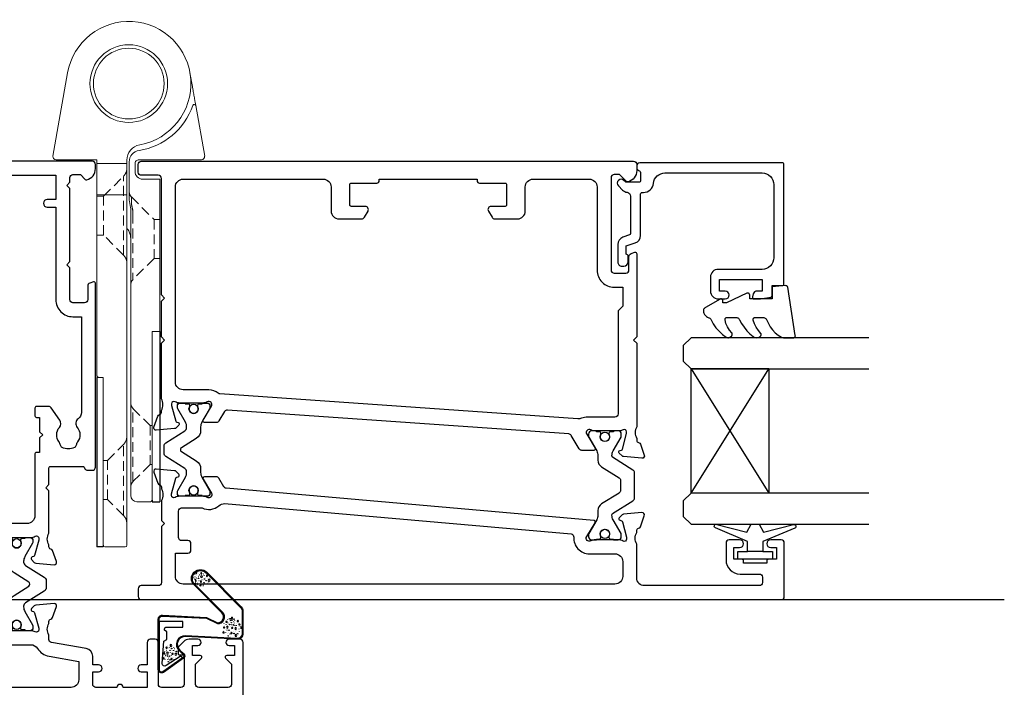
# Model space of a CAD drawing. Units: inches. Extents: x 0 to 5796, y -129 to 5363.
# Drawn here: x 2602 to 2729, y 5007 to 5093 of the extents above; entities that cross this region are included whole.
import ezdxf

# ---------------------------------------------------------------- set-up
doc = ezdxf.new("R2010")
doc.units = ezdxf.units.IN
doc.header["$MEASUREMENT"] = 0
doc.linetypes.add('HIDDEN', pattern=[1.905, 1.27, -0.635])
doc.layers.add('OMEGA WINDOWS AND DOORS', color=7, linetype='Continuous')

# ---------------------------------------------------------------- blocks, each defined once
blk = doc.blocks.new('50345')
for points in [[(0.4, 0, -0.414214), (0, 0.4), (0, 63.8, -0.414214), (0.4, 64.2), (1.19, 64.2, -0.341047), (2.64, 63.08, -0.26642), (2.59, 62.89), (1.7, 62), (1.7, 61.3, 0.414214), (2.1, 60.9), (14, 60.9, 0.414214), (14.4, 61.3), (14.4, 62.8, 0.414214), (14, 63.2), (12.25, 63.2, -0.32134), (11.87, 63.47), (11.71, 63.94, -0.513616), (11.9, 64.2), (22.6, 64.2), (23, 63.8), (23.4, 64.2), (34.15, 64.2, 0.267257), (35.65, 64.2), (35.9, 64.2, 0.359508), (36.19, 64.44, -0.263725), (36.39, 64.67), (37.8, 65.18, -0.548619), (38.2, 64.87), (37.99, 62.51, -0.176327), (37.91, 62.32), (37.54, 61.96, -0.57735), (37.21, 62.05), (37.16, 62.22, 0.267949), (37.02, 62.36), (35.03, 62.89, 0.065543), (34.95, 62.9), (34.8, 62.9, 0.576928), (34.54, 62.45, -0.13133), (34.7, 61.85), (34.7, 58.87, -0.127017), (34.55, 58.29, 0.767016), (35.11, 57.76), (36.9, 58.83, -0.583183), (37.2, 58.66), (37.2, 57.14, -0.263278), (37.01, 56.8), (35.27, 55.76, 0.244698), (35.08, 55.44), (32, 11.5, 0.282029), (32.2, 11.13), (33.41, 10.4, -0.263278), (33.6, 10.06), (33.6, 8.54, -0.583183), (33.3, 8.37), (31.51, 9.44, 0.767016), (30.95, 8.91, -0.127017), (31.1, 8.32), (31.1, 5.35, -0.13133), (30.94, 4.75, 0.576928), (31.2, 4.3), (31.35, 4.3, 0.065543), (31.43, 4.31), (33.42, 4.84, 0.267949), (33.56, 4.98), (33.61, 5.15, -0.57735), (33.94, 5.24), (34.31, 4.88, -0.176327), (34.39, 4.69), (34.6, 2.33, -0.548619), (34.2, 2.02), (32.79, 2.53, -0.263725), (32.59, 2.76, 0.359508), (32.3, 3), (32.05, 3, 0.266903), (30.55, 3), (23.4, 3), (23, 3.4), (22.6, 3), (18, 3), (17.6, 3.4), (17.2, 3), (2.2, 3, 0.414214), (1.8, 2.6), (1.8, 0.4, -0.414214), (1.4, 0)], [(32.9, 57.9, 0.104419), (33.07, 57.09, -0.122096), (33.15, 56.62), (29.93, 10.54, -0.157459), (29.84, 10.32, 0.175396), (29.4, 9.1), (29.4, 5.8, -0.414214), (28.4, 4.8), (3.3, 4.8, -0.414214), (2.3, 5.8), (2.3, 23.85, -0.414214), (3.3, 24.85), (6.4, 24.85, 0.414214), (7.4, 25.85), (7.4, 28.79, 0.267949), (7.2, 29.13), (6.4, 29.6, 0.57735), (5.8, 29.25), (5.8, 27.45, -0.414214), (5.6, 27.25), (3, 27.25, -0.414214), (2.8, 27.45), (2.8, 30.75, 0.414214), (2.5, 31.05), (2.3, 31.05), (2.3, 43.65), (2.5, 43.65, 0.414214), (2.8, 43.95), (2.8, 47.25, -0.414214), (3, 47.45), (5.6, 47.45, -0.414214), (5.8, 47.25), (5.8, 45.45, 0.57735), (6.4, 45.1), (7.2, 45.57, 0.267949), (7.4, 45.91), (7.4, 48.85, 0.414214), (6.4, 49.85), (3.3, 49.85, -0.414214), (2.3, 50.85), (2.3, 58.1, -0.414214), (3.3, 59.1), (14, 59.1, 0.414214), (16.2, 61.3), (16.2, 62.4), (18.65, 62.4), (19.25, 61.8), (32.5, 61.8, -0.414213), (32.9, 61.4)]]:
    blk.add_lwpolyline(points, format="xyb", close=True)
blk = doc.blocks.new('50346')
blk.add_lwpolyline([(1.27, 11.05), (0.19, 10.4, 0.263278), (0, 10.06), (0, 8.54, 0.583183), (0.3, 8.37), (2.09, 9.44, -0.767016), (2.65, 8.91, 0.127017), (2.5, 8.33), (2.5, 5.35, 0.13133), (2.66, 4.75, -0.576928), (2.4, 4.3), (2.25, 4.3, -0.065543), (2.17, 4.31), (0.18, 4.84, -0.267949), (0.04, 4.98), (-0.01, 5.15, 0.57735), (-0.34, 5.24), (-0.71, 4.88, 0.176327), (-0.79, 4.69), (-1, 2.33, 0.548619), (-0.6, 2.02), (0.81, 2.53, 0.263725), (1.01, 2.76, -0.359508), (1.3, 3), (1.55, 3, -0.267261), (3.05, 3), (5.6, 3), (6, 3.4), (6.4, 3), (13.6, 3, -0.414214), (14, 2.6), (14, 0.4, 0.414214), (14.4, 0), (15.4, 0, 0.414214), (15.8, 0.4), (15.8, 82.8, 0.414214), (15.4, 83.2), (8.5, 83.2, 0.414214), (8.1, 82.8), (8.1, 81.45, 1), (9.1, 81.45), (9.1, 82.2), (10.6, 82.2), (10.6, 81.15, 0.414214), (10.8, 80.95), (11.1, 80.95), (11.1, 77.95), (10.8, 77.95, 0.414214), (10.6, 77.75), (10.6, 76.7), (9.1, 76.7), (9.1, 77.45, 1), (8.1, 77.45), (8.1, 76.1, 0.414214), (8.5, 75.7), (10.7, 75.7, 0.414214), (12.5, 77.5), (12.5, 80, -0.414214), (12.9, 80.4), (13.6, 80.4, -0.414214), (14, 80), (14, 65.2, -0.414214), (13, 64.2), (8.65, 64.2, -0.267261), (7.15, 64.2), (6.9, 64.2, -0.359508), (6.61, 64.44, 0.263725), (6.41, 64.67), (5, 65.18, 0.548619), (4.6, 64.87), (4.81, 62.51, 0.176327), (4.89, 62.32), (5.26, 61.96, 0.57735), (5.59, 62.05), (5.64, 62.22, -0.267949), (5.78, 62.36), (7.77, 62.89, -0.065543), (7.85, 62.9), (8, 62.9, -0.576928), (8.26, 62.45, 0.13133), (8.1, 61.85), (8.1, 58.87, 0.127017), (8.25, 58.29, -0.767016), (7.69, 57.76), (5.9, 58.83, 0.554309), (5.6, 58.68), (1.46, 11.35, -0.240079)], format="xyb", close=True)
blk.add_lwpolyline([(7.77, 56.1, 0.432691), (9.9, 58.1), (9.9, 61.4, -0.414214), (10.9, 62.4), (12.8, 62.4, -0.414214), (13.8, 61.4), (13.8, 5.8, -0.414214), (12.8, 4.8), (9.8, 4.8), (9.8, 6.4, 0.414214), (9.4, 6.8), (8.6, 6.8, 0.414214), (8.2, 6.4), (8.2, 5.6, -0.414214), (7.8, 5.2), (4.4, 5.2, -0.414214), (4, 5.6), (4, 8.25, 0.309619), (3.71, 10.38, -0.209315), (3.45, 11.14), (7.35, 55.74, -0.407028), (7.77, 56.1)], format="xyb")
blk = doc.blocks.new('217100')
blk.add_lwpolyline([(2.46, -11.43, -0.131653), (2.3, -10.83), (2.3, -10.79, -0.258618), (2.39, -10.62), (5.01, -8.98, 0.258618), (5.2, -8.64), (5.2, -5.36, 0.258618), (5.01, -5.02), (2.39, -3.38, -0.258618), (2.3, -3.21), (2.3, -3.17, -0.131653), (2.46, -2.57), (3.47, -0.81, 0.131653), (3.5, -0.71), (3.5, -0.4, 0.414214), (3.1, 0), (2.5, 0), (2.5, -0.1), (2.12, -0.1, 0.414214), (1.92, -0.3), (1.92, -0.41, 0.109552), (1.94, -0.5, -1.569923), (0.86, -0.5, 0.109553), (0.87, -0.41), (0.87, -0.3, 0.414214), (0.67, -0.1), (0.3, -0.1), (0.3, 0), (-0.3, 0, 0.414214), (-0.7, -0.4), (-0.7, -0.71, 0.131653), (-0.67, -0.81), (0.34, -2.57, -0.131653), (0.5, -3.17), (0.5, -3.77, 0.258618), (0.97, -4.61), (3.21, -6.01, -0.258618), (3.4, -6.35), (3.4, -7.65, -0.258618), (3.21, -7.99), (0.97, -9.39, 0.258618), (0.5, -10.23), (0.5, -10.83, -0.131652), (0.34, -11.43), (-0.67, -13.19, 0.131652), (-0.7, -13.29), (-0.7, -13.6, 0.414214), (-0.3, -14), (0.3, -14), (0.3, -13.9), (0.67, -13.9, 0.414214), (0.87, -13.7), (0.87, -13.59, 0.109553), (0.86, -13.5, -1.569923), (1.94, -13.5, 0.109552), (1.92, -13.59), (1.92, -13.7, 0.414214), (2.12, -13.9), (2.5, -13.9), (2.5, -14), (3.1, -14, 0.414214), (3.5, -13.6), (3.5, -13.29, 0.131653), (3.47, -13.19), (2.46, -11.43)], format="xyb")
for centre in [(1.4, -0.75), (1.4, -13.25)]:
    blk.add_circle(centre, 0.6)
blk = doc.blocks.new('12mm polyamide')
blk.add_lwpolyline([(3.56, 6.89, -0.258618), (3.8, 6.47), (3.8, 5.53, -0.258618), (3.56, 5.11), (1.14, 3.59, 0.258618), (0.9, 3.16), (0.9, 3.06, 0.131652), (1.06, 2.46), (1.06, 2.46), (2.05, 0.74, -0.120512), (2.1, 0.55), (2.1, 0.4, -0.414214), (1.7, 0), (1.1, 0), (1.1, 0.1), (0.73, 0.1, -0.414214), (0.53, 0.3), (0.53, 0.41, -0.109552), (0.54, 0.5, 1.569922), (-0.54, 0.5, -0.109552), (-0.52, 0.41), (-0.52, 0.3, -0.414214), (-0.72, 0.1), (-1.1, 0.1), (-1.1, 0), (-1.7, 0, -0.414214), (-2.1, 0.4), (-2.1, 0.55, -0.131652), (-2.05, 0.75), (-1.06, 2.46, 0.131652), (-0.9, 3.06), (-0.9, 3.54, -0.258618), (-0.34, 4.55), (1.57, 5.75, 0.554309), (1.57, 6.25), (-0.34, 7.45, -0.258618), (-0.9, 8.46), (-0.9, 8.94, 0.131652), (-1.06, 9.54), (-1.06, 9.54), (-2.05, 11.26, -0.120512), (-2.1, 11.45), (-2.1, 11.6, -0.414214), (-1.7, 12), (-1.1, 12), (-1.1, 11.9), (-0.72, 11.9, -0.414214), (-0.52, 11.7), (-0.52, 11.59, -0.109552), (-0.54, 11.5, 1.569922), (0.54, 11.5, -0.109552), (0.53, 11.59), (0.53, 11.7, -0.414214), (0.73, 11.9), (1.1, 11.9), (1.1, 12), (1.7, 12, -0.414214), (2.1, 11.6), (2.1, 11.45, -0.131652), (2.05, 11.25), (1.06, 9.54, 0.131652), (0.9, 8.94), (0.9, 8.84, 0.258618), (1.14, 8.41)], format="xyb", close=True)
for centre in [(0, 11.25), (0, 0.75)]:
    blk.add_circle(centre, 0.6)
blk = doc.blocks.new('J409014')
for name, p in [('50346', (40.6, 0)), ('50345', (0, 0))]:
    blk.add_blockref(name, p)
at = {"rotation": 90}
blk.add_blockref('217100', (34.7, 58.71), dxfattribs=at)
at = {"extrusion": (0, 0, -1), "xscale": -1, "zscale": -1, "rotation": 90}
blk.add_blockref('12mm polyamide', (-31.1, 7.15), dxfattribs=at)
blk = doc.blocks.new('50340')
for points in [[(28.9, 1.8, -1), (28.9, 0), (22.8, 0, -0.414214), (21.8, 1), (21.8, 6.6), (16.1, 6.6), (15.7, 7), (15.3, 6.6), (10.7, 6.6, 0.414214), (9.7, 5.6), (9.7, 1.6, -0.414214), (8.1, 0), (7, 0, 0.359508), (6.71, -0.24, -0.263725), (6.51, -0.47), (5.1, -0.98, -0.548619), (4.7, -0.67), (4.91, 1.69, -0.176327), (4.99, 1.88), (5.36, 2.24, -0.57735), (5.69, 2.15), (5.74, 1.98, 0.267949), (5.88, 1.84), (7.87, 1.31, 0.065543), (7.95, 1.3), (8.1, 1.3, 0.576928), (8.36, 1.75, -0.13133), (8.2, 2.35), (8.2, 5.33, -0.127017), (8.35, 5.91, 0.767016), (7.79, 6.44), (6, 5.37, -0.409111), (5.73, 5.43), (4.25, 7.79, -0.589045), (4.42, 8.1), (7.2, 8.1, 0.520567), (7.57, 8.64), (3.6, 19.55), (0.19, 21.6, -0.263278), (0, 21.94), (0, 23.46, -0.583183), (0.3, 23.63), (2.09, 22.56, 0.767016), (2.65, 23.09, -0.127017), (2.5, 23.67), (2.5, 26.65, -0.13133), (2.66, 27.25, 0.576928), (2.4, 27.7), (2.25, 27.7, 0.065543), (2.17, 27.69), (0.18, 27.16, 0.267949), (0.04, 27.02), (-0.01, 26.85, -0.57735), (-0.34, 26.76), (-0.71, 27.12, -0.176327), (-0.79, 27.31), (-1, 29.67, -0.548619), (-0.6, 29.98), (0.81, 29.47, -0.263725), (1.01, 29.24, 0.359508), (1.3, 29), (1.55, 29, 0.267261), (3.05, 29), (8.5, 29), (8.9, 28.6), (9.3, 29), (11.45, 29, 0.414214), (11.65, 29.2), (11.65, 33.36, 0.267949), (11.55, 33.54), (11.35, 33.65, -0.267949), (11.15, 34), (11.15, 34.6, -0.414214), (11.55, 35), (35.2, 35, -0.513615), (35.39, 34.74), (35.23, 34.27, -0.32134), (34.85, 34), (33.1, 34, 0.414214), (32.7, 33.6), (32.7, 32.1, 0.414214), (33.1, 31.7), (37.2, 31.7), (37.6, 31.3), (38, 31.7), (47.4, 31.7), (47.8, 31.3), (48.2, 31.7), (48.8, 31.7, 0.414214), (49.2, 32.1), (49.2, 33.05), (48.56, 33.69, -0.26642), (48.51, 33.88, -0.341047), (49.96, 35), (50.5, 35, -0.414213), (50.9, 34.6), (50.9, 22.4, 0.414214), (51.3, 22), (53.4, 22, -0.414214), (53.6, 21.8), (53.6, 20.9, -0.414214), (53.4, 20.7), (49.6, 20.7), (49.6, 16.9, -0.193302), (49.1, 15.66), (49.1, 12.4, -0.260405), (48.05, 10.53, 0.335727), (47.88, 10.08, -0.135201), (47.89, 8.81, 0.407192), (48.16, 8.32, -0.333011), (49.6, 6.4), (49.6, 1.5), (64.85, 1.5, -1), (64.85, 0), (62.9, 0), (62.5, 0.4), (59, 0.4), (58.6, 0), (56.2, 0), (55.8, 0.4), (55.4, 0), (48.8, 0, -0.414214), (47.8, 1), (47.8, 6.4, 0.414214), (47.6, 6.6), (43.1, 6.6), (42.7, 7), (42.3, 6.6), (23.6, 6.6), (23.6, 1.8)], [(41.41, 9.87, -1), (42.9, 9.98, 0.437948), (44.64, 8.62, -0.16291), (44.89, 8.58, 0.258199), (45.27, 8.58, 0.131884), (45.92, 9.23, 0.258199), (45.92, 9.61, -0.16291), (45.88, 9.86, 0.437948), (44.52, 11.6, -1), (44.63, 13.09, -0.189227), (46.61, 12.13, 0.682999), (47.3, 12.4), (47.3, 15.4, 0.414214), (47.1, 15.6), (46, 15.6, -0.414214), (45, 16.6), (45, 18, -1), (46, 18), (46, 16.9), (47.8, 16.9), (47.8, 22.2, -1), (47.8, 23), (49.1, 23), (49.1, 29.9), (46, 29.9), (46, 28.8, -1), (45, 28.8), (45, 29.9), (33.1, 29.9, -0.414214), (30.9, 32.1), (30.9, 33.2), (18.59, 33.2, 0.24351), (17.77, 32.78, -0.441427), (16.67, 32.64, 0.353006), (14.79, 32.69, -0.11732), (14.37, 32.51, 0.237915), (14.08, 32.29, 0.230776), (14.08, 30.71, 0.237915), (14.37, 30.49, -0.11732), (14.79, 30.31, 0.353006), (16.67, 30.36, -0.342029), (17.59, 30.4), (19.18, 29.29, -0.244698), (19.35, 28.97), (19.35, 27.4, -0.414214), (19.15, 27.2), (18.15, 27.2, -0.414214), (17.95, 27.4), (17.95, 27.8), (16.1, 27.8), (15.7, 28.2), (15.3, 27.8), (13.45, 27.8), (13.45, 27.4, -0.414214), (13.25, 27.2), (5.3, 27.2, 0.414214), (4.3, 26.2), (4.3, 22.9), (9.48, 8.66, 0.315299), (9.86, 8.4), (31.7, 8.4), (32.1, 8), (32.5, 8.4), (40.46, 8.4, 0.466726), (41.45, 9.57, -0.024472)]]:
    blk.add_lwpolyline(points, format="xyb", close=True)
blk = doc.blocks.new('50341')
for points in [[(7.6, 74, -0.414214), (8, 73.6), (8, 72.2, -1), (7.2, 72.2), (7.2, 72.9), (5.9, 72.9), (5.9, 71.9, -0.668179), (5.56, 71.76), (4.82, 72.5), (2.2, 72.5, 0.414214), (1.8, 72.1), (1.8, 68.3, 0.414214), (2.2, 67.9), (4.82, 67.9), (5.56, 68.64, -0.668179), (5.9, 68.5), (5.9, 67.5), (7.2, 67.5), (7.2, 68.2, -1), (8, 68.2), (8, 67.06, -0.198912), (7.71, 66.36), (7.15, 65.8, -0.198912), (6.79, 65.65), (6.2, 65.65, -0.414214), (6, 65.85), (6, 66.4), (2.2, 66.4, 0.414214), (1.8, 66), (1.8, 63.5, 0.414214), (2.2, 63.1), (7.6, 63.1, -0.414214), (8, 62.7), (8, 62.05, -0.414214), (7.6, 61.65), (4.7, 61.65), (4.7, 60.9, -1), (3.8, 60.9), (3.8, 61.65), (1.8, 61.65), (1.8, 58.55, -1), (1.8, 57.75), (1.8, 55.05, 0.414214), (2.2, 54.65), (3.8, 54.65), (3.8, 55.4, -1), (4.7, 55.4), (4.7, 54.65), (5.81, 54.65, -0.36397), (6.8, 53.82), (7.59, 49.33, 0.36397), (7.99, 49), (8.55, 49, 0.267261), (10.05, 49), (10.3, 49, 0.359508), (10.59, 49.24, -0.263725), (10.79, 49.47), (12.2, 49.98, -0.548619), (12.6, 49.67), (12.39, 47.31, -0.176327), (12.31, 47.12), (11.94, 46.76, -0.57735), (11.61, 46.85), (11.56, 47.01, 0.267949), (11.42, 47.16), (9.43, 47.69, 0.065543), (9.35, 47.7), (9.2, 47.7, 0.576928), (8.94, 47.25, -0.13133), (9.1, 46.65), (9.1, 43.67, -0.127017), (8.95, 43.09, 0.767016), (9.51, 42.56), (11.3, 43.63, -0.583183), (11.6, 43.46), (11.6, 41.94, -0.263278), (11.41, 41.6), (10.16, 40.85, 0.383864), (10, 40.34), (12.9, 34.11, 0.291473), (13.27, 33.88), (13.49, 33.88, -0.36397), (15.66, 32.06), (16.33, 28.26, 0.398365), (16.55, 28.1, -0.630236), (16.75, 27.79), (15.27, 25.43, -0.409111), (15, 25.37), (13.21, 26.44, 0.767016), (12.65, 25.91, -0.127017), (12.8, 25.33), (12.8, 22.35, -0.13133), (12.64, 21.75, 0.576928), (12.9, 21.3), (13.05, 21.3, 0.065543), (13.13, 21.31), (15.12, 21.84, 0.267949), (15.26, 21.98), (15.31, 22.15, -0.57735), (15.64, 22.24), (16.01, 21.88, -0.176327), (16.09, 21.69), (16.3, 19.33, -0.548619), (15.9, 19.02), (14.49, 19.53, -0.263725), (14.29, 19.76, 0.359508), (14, 20), (13.75, 20, 0.267263), (12.25, 20), (9.4, 20, 0.414214), (9, 19.6), (9, 4.89, -0.339454), (8.7, 4.5), (7.32, 4.13), (7.32, 2.48), (8.85, 2.07, -0.339454), (9, 1.87), (9, 0.4, -0.414234), (8.6, 0), (1.3, 0, -0.414193), (0, 1.3), (0, 73.6, -0.414214), (0.4, 74)], [(2.86, 4.97, 0.178707), (2.5, 4), (2.5, 2.5), (2.95, 2.5), (3.14, 2.77, 0.315299), (4.86, 2.77), (5.05, 2.5), (5.5, 2.5), (5.5, 4, 0.178707), (5.14, 4.97, -1.095036), (6.36, 5.84, 0.338775), (6.81, 5.65), (7.2, 5.76), (7.2, 19.6, -0.414214), (9.4, 21.8), (10, 21.8, 0.414214), (11, 22.8), (11, 26.3, -0.414214), (13, 28.3), (14.26, 28.3, 0.466308), (14.46, 28.53), (13.89, 31.75, 0.36397), (13.49, 32.08), (13.27, 32.08, -0.291473), (11.27, 33.35), (7.49, 41.47, -0.109518), (7.3, 42.31), (7.3, 46.68, 0.259648), (6.83, 47.53, -0.213566), (5.82, 49.02), (5.14, 52.85), (2.8, 52.85, 0.414214), (1.8, 51.85), (1.8, 6.61, 0.437285), (2.23, 6.21, -0.66821)]]:
    blk.add_lwpolyline(points, format="xyb", close=True)
blk = doc.blocks.new('J409002')
for name, p in [('50341', (0, 0)), ('50340', (18.6, 20))]:
    blk.add_blockref(name, p)
at = {"extrusion": (0, 0, -1), "zscale": -1, "rotation": 90}
blk.add_blockref('12mm polyamide', (-9.1, 44.85), dxfattribs=at)
at = {"rotation": 90}
blk.add_blockref('217100', (12.8, 22.69), dxfattribs=at)
blk = doc.blocks.new('BUBBS')
for p, q in [((-10.1, 0.1), (-10, 0)), ((-3.6, 6.7), (-3.5, 6.7)), ((-3.6, 4.6), (-3.5, 4.6)), ((-1.9, 1.4), (-1.7, 1.4)), ((2, 0.1), (2.1, 0.1)), ((3.5, 5.5), (3.6, 5.4)), ((4.5, 2), (4.6, 1.9)), ((6.9, 5.6), (7.1, 5.5)), ((8.5, 4.6), (8.7, 4.6)), ((-7, -6.8), (-6.9, -6.8)), ((-5.1, -5.6), (-5, -5.6)), ((-4.9, -2.1), (-4.7, -2.2)), ((-2.6, -8), (-2.5, -8)), ((3.7, -7.2), (3.9, -7.2)), ((6.5, -7.7), (6.7, -7.7)), ((6.9, -2.7), (7, -2.7)), ((8.5, -1.2), (8.6, -1.3)), ((11.6, -3.1), (11.7, -3.1)), ((12.9, -0.9), (13.1, -0.9))]:
    blk.add_line(p, q)
for points in [[(-6.5, 5.1, 0.036112), (-6.6, 5, 0.048337), (-6.8, 5, 0.09161), (-6.8, 5, 0.220417), (-6.9, 4.9, 0.220417), (-6.8, 4.9, 0.09161), (-6.8, 4.8, 0.048337), (-6.6, 4.8, 0.036112), (-6.5, 4.8, 0.036112), (-6.3, 4.8, 0.048337), (-6.2, 4.8, 0.09161), (-6.1, 4.9, 0.220417), (-6.1, 4.9, 0.220417), (-6.1, 5, 0.09161), (-6.2, 5, 0.048337), (-6.3, 5, 0.036112)], [(3.8, 7.9, 0.036112), (3.6, 7.9, 0.048337), (3.5, 7.8, 0.09161), (3.4, 7.8, 0.220417), (3.3, 7.7, 0.220417), (3.4, 7.7, 0.09161), (3.5, 7.6, 0.048337), (3.6, 7.6, 0.036112), (3.8, 7.6, 0.036112), (3.9, 7.6, 0.048337), (4, 7.6, 0.09161), (4.1, 7.7, 0.220417), (4.2, 7.7, 0.220417), (4.1, 7.8, 0.09161), (4, 7.8, 0.048337), (3.9, 7.9, 0.036112)], [(4.7, 4.2, 0.036112), (4.5, 4.2, 0.048337), (4.4, 4.2, 0.09161), (4.3, 4.1, 0.220417), (4.3, 4.1, 0.220417), (4.3, 4.1, 0.09161), (4.4, 4, 0.048337), (4.5, 4, 0.036112), (4.7, 4, 0.036112), (4.9, 4, 0.048337), (5, 4, 0.09161), (5.1, 4.1, 0.220417), (5.1, 4.1, 0.220417), (5.1, 4.1, 0.09161), (5, 4.2, 0.048337), (4.9, 4.2, 0.036112)], [(7.4, 1.7, 0.036112), (7.3, 1.7, 0.048337), (7.1, 1.7, 0.09161), (7, 1.6, 0.220417), (7, 1.6, 0.220417), (7, 1.5, 0.09161), (7.1, 1.5, 0.048337), (7.3, 1.4, 0.036112), (7.4, 1.4, 0.036112), (7.6, 1.4, 0.048337), (7.7, 1.5, 0.09161), (7.8, 1.5, 0.220417), (7.8, 1.6, 0.220417), (7.8, 1.6, 0.09161), (7.7, 1.7, 0.048337), (7.6, 1.7, 0.036112)], [(-9.5, -2.3, 0.036112), (-9.7, -2.3, 0.048337), (-9.8, -2.3, 0.09161), (-9.9, -2.4, 0.220417), (-10, -2.4, 0.220417), (-9.9, -2.5, 0.09161), (-9.8, -2.5, 0.048337), (-9.7, -2.6, 0.036112), (-9.5, -2.6, 0.036112), (-9.4, -2.6, 0.048337), (-9.3, -2.5, 0.09161), (-9.2, -2.5, 0.220417), (-9.1, -2.4, 0.220417), (-9.2, -2.4, 0.09161), (-9.3, -2.3, 0.048337), (-9.4, -2.3, 0.036112)], [(-7.2, -0.2, 0.036112), (-7.3, -0.2, 0.048337), (-7.5, -0.2, 0.09161), (-7.6, -0.3, 0.220417), (-7.6, -0.3, 0.220417), (-7.6, -0.4, 0.09161), (-7.5, -0.4, 0.048337), (-7.3, -0.5, 0.036112), (-7.2, -0.5, 0.036112), (-7, -0.5, 0.048337), (-6.9, -0.4, 0.09161), (-6.8, -0.4, 0.220417), (-6.8, -0.3, 0.220417), (-6.8, -0.3, 0.09161), (-6.9, -0.2, 0.048337), (-7, -0.2, 0.036112)], [(-2.4, -1.2, 0.036112), (-2.5, -1.2, 0.048337), (-2.7, -1.3, 0.09161), (-2.8, -1.3, 0.220417), (-2.8, -1.4, 0.220417), (-2.8, -1.4, 0.09161), (-2.7, -1.5, 0.048337), (-2.5, -1.5, 0.036112), (-2.4, -1.5, 0.036112), (-2.2, -1.5, 0.048337), (-2.1, -1.5, 0.09161), (-2, -1.4, 0.220417), (-2, -1.4, 0.220417), (-2, -1.3, 0.09161), (-2.1, -1.3, 0.048337), (-2.2, -1.2, 0.036112)], [(5.1, -0.4, 0.036112), (4.9, -0.4, 0.048337), (4.8, -0.5, 0.09161), (4.7, -0.5, 0.220417), (4.7, -0.6, 0.220417), (4.7, -0.6, 0.09161), (4.8, -0.7, 0.048337), (4.9, -0.7, 0.036112), (5.1, -0.7, 0.036112), (5.2, -0.7, 0.048337), (5.4, -0.7, 0.09161), (5.5, -0.6, 0.220417), (5.5, -0.6, 0.220417), (5.5, -0.5, 0.09161), (5.4, -0.5, 0.048337), (5.2, -0.4, 0.036112)]]:
    blk.add_lwpolyline(points, format="xyb", close=True)
for points in [[(-6.5, 1.9), (-6.5, 2), (-6.4, 2.3), (-6.3, 2.4), (-6.2, 2.5), (-6, 2.5), (-5.9, 2.4), (-5.7, 2.3), (-5.6, 2.2), (-5.5, 2), (-5.5, 1.9), (-5.4, 1.7), (-5.4, 1.6), (-5.4, 1.5), (-5.6, 1.3), (-5.7, 1.2), (-5.7, 1), (-5.7, 0.9), (-5.9, 0.8), (-6, 0.7), (-6.1, 0.7), (-6.3, 0.8), (-6.4, 0.9), (-6.5, 1.1), (-6.6, 1.2), (-6.5, 1.3), (-6.5, 1.5), (-6.5, 1.6), (-6.5, 1.8)], [(0.2, 3), (0.2, 3.2), (0.2, 3.4), (0.3, 3.5), (0.5, 3.6), (0.6, 3.6), (0.8, 3.6), (0.9, 3.5), (1.1, 3.3), (1.2, 3.2), (1.2, 3), (1.2, 2.9), (1.3, 2.7), (1.2, 2.6), (1.1, 2.5), (1, 2.3), (1, 2.2), (0.9, 2), (0.8, 1.9), (0.6, 1.9), (0.5, 1.9), (0.4, 1.9), (0.2, 2.1), (0.1, 2.2), (0.1, 2.3), (0.1, 2.5), (0.2, 2.6), (0.2, 2.7), (0.2, 2.9)], [(-5.7, -8.3), (-5.7, -8.2), (-5.6, -8), (-5.5, -7.8), (-5.3, -7.8), (-5.2, -7.8), (-5.1, -7.8), (-4.9, -7.9), (-4.8, -8), (-4.7, -8.2), (-4.6, -8.3), (-4.6, -8.5), (-4.6, -8.6), (-4.6, -8.8), (-4.7, -8.9), (-4.8, -9.1), (-4.9, -9.2), (-4.9, -9.3), (-5.1, -9.5), (-5.2, -9.5), (-5.3, -9.5), (-5.5, -9.4), (-5.6, -9.3), (-5.7, -9.2), (-5.7, -9), (-5.7, -8.9), (-5.7, -8.8), (-5.6, -8.6), (-5.6, -8.5)], [(0.7, -7.6), (0.7, -7.4), (0.7, -7.2), (0.8, -7.1), (1, -7), (1.1, -7), (1.3, -7), (1.4, -7.1), (1.5, -7.2), (1.6, -7.4), (1.7, -7.5), (1.7, -7.7), (1.8, -7.8), (1.7, -8), (1.6, -8.1), (1.5, -8.3), (1.5, -8.4), (1.4, -8.5), (1.3, -8.7), (1.1, -8.7), (1, -8.7), (0.9, -8.7), (0.7, -8.5), (0.6, -8.4), (0.6, -8.2), (0.6, -8.1), (0.7, -8), (0.7, -7.8), (0.7, -7.7)], [(8, -4.5), (8, -4.3), (8, -4.1), (8.2, -4), (8.3, -3.9), (8.5, -3.9), (8.6, -3.9), (8.8, -4), (8.9, -4.2), (9, -4.3), (9, -4.5), (9.1, -4.6), (9.1, -4.8), (9.1, -4.9), (8.9, -5), (8.8, -5.2), (8.8, -5.3), (8.8, -5.4), (8.6, -5.6), (8.5, -5.6), (8.3, -5.6), (8.2, -5.6), (8.1, -5.4), (8, -5.3), (7.9, -5.2), (8, -5), (8, -4.9), (8, -4.7), (8, -4.6)]]:
    blk.add_lwpolyline(points, close=True)
for centre, radius in [((-4.5, 0.6), 0.0958), ((0, 7.1), 1.17), ((11.3, 0.8), 1.17), ((10.5, 3.2), 0.0958), ((-6.9, -3.3), 0.0958), ((-2.2, -3.9), 0.0958), ((-1.4, -6), 0.0958), ((1.5, -3.6), 1.17), ((4.9, -5.2), 0.0958)]:
    blk.add_circle(centre, radius)
blk = doc.blocks.new('BUBS')
for p, q in [((-9.6, 2.6), (-9.4, 2.6)), ((-7.9, 5), (-7.7, 5)), ((-5.5, 8.9), (-5.3, 8.9)), ((-4.9, 3.7), (-4.8, 3.7)), ((-4.9, 1.6), (-4.8, 1.6)), ((-4.2, 5.7), (-4.1, 5.7)), ((-2.1, 8.5), (-2, 8.5)), ((2.2, 2.4), (2.3, 2.4)), ((5.3, 4.9), (5.4, 4.8)), ((5.6, 2.5), (5.8, 2.5)), ((7.2, 1.6), (7.4, 1.5)), ((8.6, 2.9), (8.8, 2.9)), ((-11.4, -2.9), (-11.3, -3)), ((-8.3, -9.8), (-8.2, -9.8)), ((-6.4, -8.6), (-6.3, -8.6)), ((-6.2, -5.1), (-6.1, -5.2)), ((-3.9, -11), (-3.8, -11)), ((-3.2, -1.6), (-3, -1.6)), ((0.7, -2.9), (0.8, -3)), ((2.4, -10.2), (2.6, -10.2)), ((3.2, -1), (3.3, -1.1)), ((5.2, -10.7), (5.3, -10.7)), ((5.6, -5.7), (5.7, -5.7)), ((7.2, -4.2), (7.3, -4.3)), ((10.3, -6.1), (10.4, -6.1)), ((11.6, -3.9), (11.8, -3.9))]:
    blk.add_line(p, q)
for points in [[(-8.1, 6.9, 0.036112), (-8.3, 6.9, 0.048337), (-8.4, 6.9, 0.09161), (-8.5, 6.8, 0.220417), (-8.5, 6.8, 0.220417), (-8.5, 6.7, 0.09161), (-8.4, 6.7, 0.048337), (-8.3, 6.6, 0.036112), (-8.1, 6.6, 0.036112), (-7.9, 6.6, 0.048337), (-7.8, 6.7, 0.09161), (-7.7, 6.7, 0.220417), (-7.7, 6.8, 0.220417), (-7.7, 6.8, 0.09161), (-7.8, 6.9, 0.048337), (-7.9, 6.9, 0.036112)], [(-7.8, 2, 0.036112), (-7.9, 2, 0.048337), (-8.1, 2, 0.09161), (-8.2, 1.9, 0.220417), (-8.2, 1.9, 0.220417), (-8.2, 1.9, 0.09161), (-8.1, 1.8, 0.048337), (-7.9, 1.8, 0.036112), (-7.8, 1.8, 0.036112), (-7.6, 1.8, 0.048337), (-7.5, 1.8, 0.09161), (-7.4, 1.9, 0.220417), (-7.4, 1.9, 0.220417), (-7.4, 1.9, 0.09161), (-7.5, 2, 0.048337), (-7.6, 2, 0.036112)], [(2.4, 4.9, 0.036112), (2.3, 4.9, 0.048337), (2.1, 4.8, 0.09161), (2, 4.8, 0.220417), (2, 4.7, 0.220417), (2, 4.7, 0.09161), (2.1, 4.6, 0.048337), (2.3, 4.6, 0.036112), (2.4, 4.6, 0.036112), (2.6, 4.6, 0.048337), (2.7, 4.6, 0.09161), (2.8, 4.7, 0.220417), (2.8, 4.7, 0.220417), (2.8, 4.8, 0.09161), (2.7, 4.8, 0.048337), (2.6, 4.9, 0.036112)], [(3.4, 1.2, 0.036112), (3.2, 1.2, 0.048337), (3.1, 1.2, 0.09161), (3, 1.1, 0.220417), (3, 1.1, 0.220417), (3, 1, 0.09161), (3.1, 1, 0.048337), (3.2, 1, 0.036112), (3.4, 0.9, 0.036112), (3.6, 1, 0.048337), (3.7, 1, 0.09161), (3.8, 1, 0.220417), (3.8, 1.1, 0.220417), (3.8, 1.1, 0.09161), (3.7, 1.2, 0.048337), (3.6, 1.2, 0.036112)], [(10.6, 2.1, 0.036112), (10.5, 2, 0.048337), (10.3, 2, 0.09161), (10.2, 2, 0.220417), (10.2, 1.9, 0.220417), (10.2, 1.9, 0.09161), (10.3, 1.8, 0.048337), (10.5, 1.8, 0.036112), (10.6, 1.8, 0.036112), (10.8, 1.8, 0.048337), (10.9, 1.8, 0.09161), (11, 1.9, 0.220417), (11, 1.9, 0.220417), (11, 2, 0.09161), (10.9, 2, 0.048337), (10.8, 2, 0.036112)], [(-10.9, -5.3, 0.036112), (-11, -5.3, 0.048337), (-11.2, -5.4, 0.09161), (-11.3, -5.4, 0.220417), (-11.3, -5.5, 0.220417), (-11.3, -5.5, 0.09161), (-11.2, -5.6, 0.048337), (-11, -5.6, 0.036112), (-10.9, -5.6, 0.036112), (-10.7, -5.6, 0.048337), (-10.6, -5.6, 0.09161), (-10.5, -5.5, 0.220417), (-10.5, -5.5, 0.220417), (-10.5, -5.4, 0.09161), (-10.6, -5.4, 0.048337), (-10.7, -5.3, 0.036112)], [(-8.5, -3.2, 0.036112), (-8.7, -3.2, 0.048337), (-8.8, -3.2, 0.09161), (-8.9, -3.3, 0.220417), (-8.9, -3.3, 0.220417), (-8.9, -3.4, 0.09161), (-8.8, -3.4, 0.048337), (-8.7, -3.5, 0.036112), (-8.5, -3.5, 0.036112), (-8.3, -3.5, 0.048337), (-8.2, -3.4, 0.09161), (-8.1, -3.4, 0.220417), (-8.1, -3.3, 0.220417), (-8.1, -3.3, 0.09161), (-8.2, -3.2, 0.048337), (-8.3, -3.2, 0.036112)], [(-3.7, -4.2, 0.036112), (-3.9, -4.3, 0.048337), (-4, -4.3, 0.09161), (-4.1, -4.3, 0.220417), (-4.1, -4.4, 0.220417), (-4.1, -4.4, 0.09161), (-4, -4.5, 0.048337), (-3.9, -4.5, 0.036112), (-3.7, -4.5, 0.036112), (-3.5, -4.5, 0.048337), (-3.4, -4.5, 0.09161), (-3.3, -4.4, 0.220417), (-3.3, -4.4, 0.220417), (-3.3, -4.3, 0.09161), (-3.4, -4.3, 0.048337), (-3.5, -4.3, 0.036112)], [(3.7, -3.4, 0.036112), (3.6, -3.4, 0.048337), (3.5, -3.5, 0.09161), (3.4, -3.5, 0.220417), (3.3, -3.6, 0.220417), (3.4, -3.6, 0.09161), (3.5, -3.7, 0.048337), (3.6, -3.7, 0.036112), (3.7, -3.7, 0.036112), (3.9, -3.7, 0.048337), (4, -3.7, 0.09161), (4.1, -3.6, 0.220417), (4.2, -3.6, 0.220417), (4.1, -3.5, 0.09161), (4, -3.5, 0.048337), (3.9, -3.4, 0.036112)], [(6.1, -1.3, 0.036112), (5.9, -1.3, 0.048337), (5.8, -1.3, 0.09161), (5.7, -1.4, 0.220417), (5.7, -1.4, 0.220417), (5.7, -1.5, 0.09161), (5.8, -1.6, 0.048337), (5.9, -1.6, 0.036112), (6.1, -1.6, 0.036112), (6.3, -1.6, 0.048337), (6.4, -1.6, 0.09161), (6.5, -1.5, 0.220417), (6.5, -1.4, 0.220417), (6.5, -1.4, 0.09161), (6.4, -1.3, 0.048337), (6.3, -1.3, 0.036112)]]:
    blk.add_lwpolyline(points, format="xyb", close=True)
for points in [[(-1.1, 0), (-1.2, 0.1), (-1.1, 0.4), (-1, 0.5), (-0.8, 0.6), (-0.7, 0.6), (-0.5, 0.5), (-0.4, 0.5), (-0.3, 0.3), (-0.2, 0.2), (-0.1, 0), (-0.1, -0.1), (0, -0.3), (-0.1, -0.4), (-0.2, -0.6), (-0.3, -0.7), (-0.3, -0.8), (-0.4, -1), (-0.5, -1.1), (-0.7, -1.1), (-0.8, -1.1), (-0.9, -1.1), (-1.1, -1), (-1.2, -0.8), (-1.2, -0.7), (-1.2, -0.5), (-1.1, -0.4), (-1.1, -0.3), (-1.1, -0.1)], [(-1, 11.7), (-1, 11.8), (-0.9, 12.1), (-0.8, 12.2), (-0.7, 12.2), (-0.5, 12.3), (-0.4, 12.2), (-0.2, 12.1), (-0.1, 12), (0, 11.8), (0, 11.7), (0.1, 11.5), (0.1, 11.4), (0.1, 11.2), (-0.1, 11.1), (-0.2, 11), (-0.2, 10.8), (-0.2, 10.7), (-0.4, 10.6), (-0.5, 10.5), (-0.6, 10.5), (-0.8, 10.6), (-0.9, 10.7), (-1, 10.8), (-1.1, 11), (-1, 11.1), (-1, 11.3), (-1, 11.4), (-1, 11.5)], [(3.2, 9.1), (3.2, 9.2), (3.2, 9.5), (3.3, 9.6), (3.5, 9.7), (3.6, 9.7), (3.8, 9.6), (3.9, 9.6), (4, 9.4), (4.1, 9.3), (4.2, 9.1), (4.2, 9), (4.3, 8.8), (4.2, 8.7), (4.1, 8.5), (4, 8.4), (4, 8.3), (3.9, 8.1), (3.8, 8), (3.6, 8), (3.5, 8), (3.4, 8), (3.2, 8.1), (3.1, 8.3), (3.1, 8.4), (3.1, 8.6), (3.2, 8.7), (3.2, 8.8), (3.2, 9)], [(7.7, 7.2), (7.7, 7.3), (7.7, 7.6), (7.8, 7.7), (8, 7.8), (8.1, 7.8), (8.3, 7.7), (8.4, 7.6), (8.6, 7.5), (8.6, 7.3), (8.7, 7.2), (8.7, 7), (8.8, 6.9), (8.7, 6.8), (8.6, 6.6), (8.5, 6.5), (8.5, 6.3), (8.4, 6.2), (8.3, 6.1), (8.1, 6), (8, 6), (7.9, 6.1), (7.7, 6.2), (7.6, 6.4), (7.6, 6.5), (7.6, 6.6), (7.7, 6.8), (7.7, 6.9), (7.7, 7.1)], [(11.8, -0.3), (11.8, -0.2), (11.8, 0.1), (12, 0.2), (12.1, 0.2), (12.3, 0.3), (12.4, 0.2), (12.5, 0.1), (12.7, 0), (12.8, -0.2), (12.8, -0.3), (12.9, -0.5), (12.9, -0.6), (12.9, -0.8), (12.7, -0.9), (12.6, -1), (12.6, -1.2), (12.5, -1.3), (12.4, -1.4), (12.3, -1.5), (12.1, -1.5), (12, -1.4), (11.9, -1.3), (11.8, -1.1), (11.7, -1), (11.8, -0.9), (11.8, -0.7), (11.8, -0.6), (11.8, -0.4)], [(-7.8, -1.1), (-7.8, -1), (-7.8, -0.7), (-7.6, -0.6), (-7.5, -0.6), (-7.3, -0.6), (-7.2, -0.6), (-7.1, -0.7), (-6.9, -0.8), (-6.8, -1), (-6.8, -1.1), (-6.7, -1.3), (-6.7, -1.4), (-6.7, -1.6), (-6.9, -1.7), (-7, -1.8), (-7, -2), (-7.1, -2.1), (-7.2, -2.2), (-7.3, -2.3), (-7.5, -2.3), (-7.6, -2.2), (-7.7, -2.1), (-7.8, -2), (-7.9, -1.8), (-7.8, -1.7), (-7.8, -1.5), (-7.8, -1.4), (-7.8, -1.3)], [(-7, -11.4), (-7, -11.2), (-6.9, -11), (-6.8, -10.9), (-6.7, -10.8), (-6.5, -10.8), (-6.4, -10.8), (-6.2, -10.9), (-6.1, -11.1), (-6, -11.2), (-6, -11.4), (-5.9, -11.5), (-5.9, -11.6), (-5.9, -11.8), (-6.1, -11.9), (-6.2, -12.1), (-6.2, -12.2), (-6.2, -12.3), (-6.4, -12.5), (-6.5, -12.5), (-6.6, -12.5), (-6.8, -12.5), (-6.9, -12.3), (-7, -12.2), (-7.1, -12.1), (-7, -11.9), (-7, -11.8), (-7, -11.6), (-7, -11.5)], [(-0.7, -10.6), (-0.7, -10.4), (-0.6, -10.2), (-0.5, -10.1), (-0.3, -10), (-0.2, -10), (-0.1, -10), (0.1, -10.1), (0.2, -10.3), (0.3, -10.4), (0.4, -10.6), (0.4, -10.7), (0.4, -10.9), (0.4, -11), (0.3, -11.1), (0.2, -11.3), (0.1, -11.4), (0.1, -11.6), (-0.1, -11.7), (-0.2, -11.7), (-0.3, -11.7), (-0.4, -11.7), (-0.6, -11.5), (-0.7, -11.4), (-0.7, -11.3), (-0.7, -11.1), (-0.7, -11), (-0.6, -10.8), (-0.6, -10.7)], [(6.7, -7.5), (6.7, -7.3), (6.7, -7.1), (6.9, -7), (7, -6.9), (7.2, -6.9), (7.3, -6.9), (7.4, -7), (7.6, -7.2), (7.7, -7.3), (7.7, -7.5), (7.8, -7.6), (7.8, -7.8), (7.7, -7.9), (7.6, -8.1), (7.5, -8.2), (7.5, -8.3), (7.4, -8.5), (7.3, -8.6), (7.2, -8.6), (7, -8.6), (6.9, -8.6), (6.7, -8.4), (6.6, -8.3), (6.6, -8.2), (6.7, -8), (6.7, -7.9), (6.7, -7.8), (6.7, -7.6)]]:
    blk.add_lwpolyline(points, close=True)
for centre, radius in [((-10.3, 4.5), 1.17), ((-1.4, 4.1), 1.17), ((0.9, 10.3), 0.0958), ((1.1, 7.8), 0.0958), ((5.1, 7.7), 0.0958), ((9.2, 0.2), 0.0958), ((-8.2, -6.3), 0.0958), ((-5.8, -2.5), 0.0958), ((-3.5, -7), 0.0958), ((-2.7, -9), 0.0958), ((0.2, -6.6), 1.17), ((3.6, -8.2), 0.0958), ((10, -2.2), 1.17)]:
    blk.add_circle(centre, radius)
blk = doc.blocks.new('AQ21')
for points in [[(0.65, 0.34, 0.606815), (0, 0), (0, -6.52, 0.429634), (0.53, -7.02), (6.21, -6.72), (7.62, -6.05, -0.687281), (8.19, -7.33), (4.61, -10.91, 1), (6.24, -12.54), (10.68, -8.09, 0.198912), (10.9, -7.56), (10.9, -4.67, 0.429634), (10.11, -3.92), (3.49, -4.26, -0.699157), (2.76, -2.54), (3.29, -2.03, 0.47611), (3.25, -1.49)], [(0.69, -3.66), (1.11, -3.9), (1.11, -4.9), (0.79, -5.09), (0.79, -5.22, 0.395622), (1.09, -5.5), (3.16, -5.5), (3.16, -6.2), (0.1, -6.2), (0.1, 0, -0.606815), (0.59, 0.25), (3, -1.44, -1), (2.83, -1.69), (1, -0.53, 0.652749), (0.51, -0.79)], [(0.58, 0.25, 0.606815), (0.11, 0), (0.11, -6.52, 0.429634), (0.52, -6.91), (6.19, -6.62), (7.6, -5.94, -0.697025), (8.27, -7.41), (4.69, -10.99, 1), (6.16, -12.46), (10.6, -8.02, 0.198912), (10.79, -7.56), (10.79, -4.67, 0.429634), (10.12, -4.03), (3.5, -4.37, -0.699157), (2.68, -2.46), (3.22, -1.95, 0.47611), (3.19, -1.58)]]:
    blk.add_lwpolyline(points, format="xyb", close=True)
at = {"xscale": 0.1, "yscale": 0.1, "zscale": 0.1, "rotation": 270}
for name, p in [('BUBBS', (1.55, -1.99)), ('BUBS', (9.55, -5.45))]:
    blk.add_blockref(name, p, dxfattribs=at)
at = {"xscale": 0.1, "yscale": 0.1, "zscale": 0.1}
blk.add_blockref('BUBBS', (5.42, -11.62), dxfattribs=at)
blk = doc.blocks.new('A0409016')
at = {"linetype": 'Continuous', "lineweight": 15}
for p, q in [((-9.8, 9.37), (-9.8, 1.3)), ((-2.83, 8.62), (-9.33, 9.77)), ((-0.36, 8.19), (1.39, 7.88)), ((-31.9, 4), (-31.9, 3)), ((-12.3, 4), (-31.9, 4)), ((-12.3, 1.8), (-12.3, 4)), ((-53.8, 2.8), (-53.8, 1.05)), ((-31.9, 3), (-53.6, 3)), ((-53, 0.25), (-16.3, 0.25)), ((-15.16, 0.08), (-15.95, 0.22)), ((-14.82, 0.05), (-10.08, 0.05)), ((-10.3, 0.8), (-11.3, 0.8)), ((-59.6, -0.45), (-59.6, -3.1)), ((-14.3, -0.25), (-59.4, -0.25)), ((-14.3, -4.1), (-14.3, -0.25)), ((-14.3, -0.25), (-10.3, -0.25)), ((-10.3, -0.25), (-10.3, -4.1)), ((-10.3, -0.25), (-9.85, -0.25)), ((-59.4, -3.3), (-37.8, -3.3)), ((-37.8, -3.3), (-37.8, -3.9)), ((-37.6, -4.1), (-14.3, -4.1)), ((-10.3, -4.1), (-14.3, -4.1)), ((-9.8, -4.1), (-10.3, -4.1)), ((-9.8, -9.37), (-9.8, -4.1)), ((1.39, -7.88), (-9.33, -9.77))]:
    blk.add_line(p, q, dxfattribs=at)
for p, q in [((-31.9, 4), (-53.8, 4)), ((-53.8, 3), (-53.8, 4)), ((-53.6, 3), (-53.8, 3)), ((-59.6, -3.3), (-59.6, -4.1)), ((-59.4, -3.3), (-59.6, -3.3)), ((-37.8, -4.1), (-59.6, -4.1)), ((-37.8, -3.9), (-37.8, -4.1))]:
    blk.add_line(p, q)
at = {"linetype": 'HIDDEN', "lineweight": 0}
for p, q in [((-22.5, 4), (-22.5, 3.25)), ((-17.5, 3.25), (-17.5, 4)), ((-49, 2.75), (-51.21, 0.54)), ((-49, 3), (-49, 2.75)), ((-44, 2.75), (-49, 2.75)), ((-44, 2.75), (-44, 3)), ((-41.79, 0.54), (-44, 2.75)), ((-22.5, 3.25), (-25.21, 0.54)), ((-17.5, 3.25), (-22.5, 3.25)), ((-14.59, 0.34), (-17.5, 3.25)), ((-51.21, 0.54), (-41.81, 0.54)), ((-51.21, 0.54), (-41.81, 0.54)), ((-16.74, 0.54), (-25.21, 0.54)), ((-16.74, 0.54), (-25.21, 0.54)), ((-16.74, 0.54), (-25.21, 0.54)), ((-16.28, 0.5), (-15.57, 0.36)), ((-16.28, 0.5), (-15.57, 0.36)), ((-16.28, 0.5), (-15.57, 0.36)), ((-15.42, 0.34), (-15.57, 0.36)), ((-15.57, 0.36), (-15.42, 0.34)), ((-15.42, 0.34), (-15.57, 0.36)), ((-15.57, 0.36), (-15.42, 0.34)), ((-15.42, 0.34), (-15.57, 0.36)), ((-15.57, 0.36), (-15.42, 0.34)), ((-15.42, 0.34), (-14.59, 0.34)), ((-15.42, 0.34), (-14.59, 0.34)), ((-15.42, 0.34), (-14.59, 0.34)), ((-55.56, -0.69), (-46.44, -0.69)), ((-55.56, -0.69), (-46.44, -0.69)), ((-55.56, -0.69), (-53.5, -2.75)), ((-48.5, -2.75), (-46.44, -0.69)), ((-22.06, -0.69), (-11.94, -0.69)), ((-22.06, -0.69), (-11.94, -0.69)), ((-22.06, -0.69), (-11.94, -0.69)), ((-22.06, -0.69), (-19.5, -3.25)), ((-14.5, -3.25), (-11.94, -0.69)), ((-53.5, -2.75), (-48.5, -2.75)), ((-53.5, -2.75), (-53.5, -3.3)), ((-48.5, -3.3), (-48.5, -2.75)), ((-19.5, -3.25), (-14.5, -3.25)), ((-19.5, -3.25), (-19.5, -4.1)), ((-14.5, -4.1), (-14.5, -3.25))]:
    blk.add_line(p, q, dxfattribs=at)
at = {"linetype": 'Continuous', "lineweight": 15}
for radius in [5, 4.55]:
    blk.add_circle((0, 0), radius, dxfattribs=at)
for centre, radius, start, end in [((-9.4, 9.37), 0.4, 80, 180), ((0, 0), 8.7, 108.7884, 171.2594), ((0, 0), 8, 280, 169.9213), ((-2.87, 8.43), 0.2, 288.7884, 80), ((-53.6, 2.8), 0.2, 90, 180), ((-11.3, 1.8), 1, 180, 270), ((-10.3, 1.3), 0.5, 270, 0), ((-10.08, 1.55), 1.5, 270, 351.2594), ((-9.85, 1.75), 2, 270, 349.9213), ((-53, 1.05), 0.8, 180, 270), ((-16.3, -1.75), 2, 80, 90), ((-14.82, 2.05), 2, 260, 270), ((-59.4, -0.45), 0.2, 90, 180), ((-59.4, -3.1), 0.2, 180, 270), ((-37.6, -3.9), 0.2, 180, 270), ((-9.4, -9.37), 0.4, 180, 280)]:
    blk.add_arc(centre, radius, start, end, dxfattribs=at)
at = {"linetype": 'HIDDEN', "lineweight": 0}
for centre, radius, start, end in [((-51.91, 1.25), 1, 270, 315), ((-41.09, 1.25), 1, 225, 270), ((-25.91, 1.25), 1, 270, 315), ((-13.89, 1.05), 1, 225, 270), ((-56.62, -1.75), 1.5, 45, 90), ((-45.38, -1.75), 1.5, 90, 135), ((-23.12, -1.75), 1.5, 45, 90), ((-10.88, -1.75), 1.5, 90, 135)]:
    blk.add_arc(centre, radius, start, end, dxfattribs=at)
at = {"linetype": 'Continuous', "lineweight": 15}
for points, knots in [([(-2.83, 8.62), (-2.83, 8.62), (-2.82, 8.62), (-2.72, 8.6), (-2.5, 8.57), (-2.08, 8.49), (-1.51, 8.39), (-0.91, 8.28), (-0.53, 8.22), (-0.36, 8.19)], [0, 0, 0, 0, 0.054162, 0.108051, 0.199898, 0.363623, 0.592866, 0.823259, 1, 1, 1, 1]), ([(-18.64, -0.25), (-18.65, -0.24), (-18.83, -0.04), (-19.28, 0.15), (-19.7, 0.25), (-19.95, 0.25), (-19.95, 0.25)], [0, 0, 0, 0, 0.029644, 0.453259, 0.995302, 1, 1, 1, 1])]:
    blk.add_open_spline(points, degree=3, knots=knots, dxfattribs=at)
at = {"linetype": 'HIDDEN', "lineweight": 0}
for points, knots in [([(-16.28, 0.5), (-16.35, 0.51), (-16.5, 0.54), (-16.66, 0.54), (-16.74, 0.54)], [0, 0, 0, 0, 0.44315, 1, 1, 1, 1]), ([(-16.28, 0.5), (-16.35, 0.51), (-16.5, 0.54), (-16.66, 0.54), (-16.74, 0.54)], [0, 0, 0, 0, 0.443152, 1, 1, 1, 1]), ([(-16.28, 0.5), (-16.35, 0.51), (-16.5, 0.54), (-16.66, 0.54), (-16.74, 0.54)], [0, 0, 0, 0, 0.44315, 1, 1, 1, 1]), ([(-15.57, 0.36), (-15.71, 0.39), (-15.94, 0.43), (-16.19, 0.48), (-16.28, 0.5)], [0, 0, 0, 0, 0.644396, 1, 1, 1, 1]), ([(-15.57, 0.36), (-15.71, 0.39), (-15.94, 0.43), (-16.19, 0.48), (-16.28, 0.5)], [0, 0, 0, 0, 0.6443963, 1, 1, 1, 1]), ([(-15.57, 0.36), (-15.71, 0.39), (-15.94, 0.43), (-16.19, 0.48), (-16.28, 0.5)], [0, 0, 0, 0, 0.644396, 1, 1, 1, 1])]:
    blk.add_open_spline(points, degree=3, knots=knots, dxfattribs=at)
blk = doc.blocks.new('Dynex 9100BLK400')
blk.add_line((1, 1), (1, -1))
blk.add_lwpolyline([(1, -1), (2.29, -1), (4.02, -5.11, 0.929342), (4.49, -4.95), (3.5, -1.08), (4.5, -0.5), (4.5, 0.5), (3.47, 1.09), (4.46, 4.94, 0.929342), (3.99, 5.1), (2.27, 1), (1, 1), (1, 2.25), (0, 2.25), (0, -2.25), (1, -2.25)], format="xyb", close=True)
blk = doc.blocks.new('Dynex 40450')
blk.add_lwpolyline([(-0.73, -3.26), (0.5, -5.88), (0.5, -6.36), (0.24, -6.36), (0.2, -6.37), (0.16, -6.38), (0.12, -6.4), (0.08, -6.42), (0.06, -6.45), (0.03, -6.48), (0.01, -6.52), (0, -6.56), (0, -6.6), (0, -6.64), (0.01, -6.68), (0.03, -6.72), (1.13, -8.61), (1.17, -8.68), (1.23, -8.74), (1.29, -8.79), (1.37, -8.83), (1.44, -8.85), (1.52, -8.86), (1.69, -8.84), (1.86, -8.79), (2.01, -8.71), (2.15, -8.6), (2.26, -8.48), (2.36, -8.33), (2.42, -8.17), (2.45, -8.1), (2.5, -8.03), (2.55, -7.97), (2.62, -7.91), (2.69, -7.87), (3.22, -7.59), (3.72, -7.25), (4.17, -6.85), (4.58, -6.41), (4.93, -5.92), (4.96, -5.86), (4.99, -5.79), (5, -5.72), (5, -5.65), (4.99, -5.58), (4.97, -5.51), (4.93, -5.45), (4.89, -5.39), (4.75, -5.22), (4.72, -5.2), (4.68, -5.17), (4.65, -5.15), (4.61, -5.14), (4.57, -5.14), (4.53, -5.14), (4.49, -5.15), (4.45, -5.16), (4.41, -5.18), (4.38, -5.21), (4.01, -5.52), (3.6, -5.77), (3.16, -5.96), (2.69, -6.08), (2.65, -6.08), (2.61, -6.08), (2.56, -6.07), (2.52, -6.05), (2.49, -6.02), (2.46, -5.99), (2.43, -5.96), (2.41, -5.92), (2.4, -5.87), (2.4, -5.83), (2.4, -4.65), (2.41, -4.57), (2.43, -4.49), (2.46, -4.42), (2.5, -4.35), (2.56, -4.29), (2.62, -4.24), (2.69, -4.2), (3.19, -3.94), (3.66, -3.62), (4.1, -3.27), (4.5, -2.87), (4.86, -2.44), (4.93, -2.34), (4.97, -2.23), (4.99, -2.11), (5, -1.99), (4.98, -1.87), (4.95, -1.76), (4.89, -1.66), (4.83, -1.57), (4.8, -1.52), (4.76, -1.49), (4.72, -1.46), (4.67, -1.44), (4.62, -1.43), (4.56, -1.43), (4.51, -1.44), (4.46, -1.45), (4.08, -1.78), (3.65, -2.06), (3.2, -2.29), (2.72, -2.46), (2.68, -2.47), (2.64, -2.47), (2.59, -2.46), (2.55, -2.45), (2.52, -2.43), (2.48, -2.4), (2.45, -2.37), (2.43, -2.34), (2.41, -2.3), (2.4, -2.26), (2.4, -2.22), (2.4, -1.17), (2.41, -1.09), (2.43, -1), (2.47, -0.92), (2.52, -0.85), (2.58, -0.79), (2.65, -0.74), (2.73, -0.7), (3.18, -0.5), (3.61, -0.25), (4, 0.05), (4.36, 0.39), (4.67, 0.77), (4.94, 1.19), (4.97, 1.27), (4.99, 1.35), (5, 1.43), (5, 2.73), (5, 2.77), (4.99, 2.81), (4.97, 2.85), (4.94, 2.89), (4.91, 2.92), (4.88, 2.94), (4.84, 2.96), (4.8, 2.97), (4.75, 2.98), (4.71, 2.97), (-1.49, 2), (-1.53, 1.99), (-1.57, 1.97), (-1.6, 1.95), (-1.63, 1.92), (-1.66, 1.89), (-1.68, 1.85), (-1.69, 1.81), (-1.7, 1.77), (-1.7, 1.73), (-1.55, 0), (0, 0), (0, -2.9), (-0.5, -2.9), (-0.54, -2.9), (-0.58, -2.91), (-0.62, -2.93), (-0.66, -2.95), (-0.69, -2.98), (-0.71, -3.02), (-0.73, -3.05), (-0.74, -3.09), (-0.75, -3.13), (-0.75, -3.18), (-0.74, -3.22)], close=True)
blk = doc.blocks.new('24DG')
for p, q in [((0, 1), (0, 23.88)), ((4, 23.88), (4, 1)), ((1, 0), (0, 1)), ((3, 0), (1, 0)), ((4, 1), (3, 0))]:
    blk.add_line(p, q)
for points in [[(24, 23.88), (24, 1), (23, 0), (21, 0), (20, 1), (20, 23.88)], [(4, 1), (20, 1), (20, 11), (4, 11), (4, 1), (20, 11), (20, 1), (4, 11)]]:
    blk.add_lwpolyline(points)
blk = doc.blocks.new('50360')
blk.add_lwpolyline([(-13.7, 10.5, -0.414214), (-14.7, 9.5), (-16.5, 9.5, -0.414214), (-17.5, 10.5), (-17.5, 11.41, -0.994452), (-16.5, 11.39), (-16.5, 10.65), (-15, 10.65), (-15, 16.15), (-16.5, 16.15), (-16.5, 15.49, -0.339392), (-16.87, 15.01), (-17.25, 14.91, -0.493199), (-17.5, 15.1), (-17.5, 15.93), (-17.26, 17.28, -0.364027), (-17.06, 17.45), (-15.8, 17.45), (-15.8, 18.75, -0.414215), (-15.6, 18.95), (-0.2, 18.95, -0.414214), (0, 18.75), (0, 0.4, -0.414214), (-0.4, 0), (-0.6, 0, -0.305615), (-0.97, 0.25, 0.305615), (-1.34, 0.5), (-2.3, 0.5, 0.414214), (-2.5, 0.3), (-2.5, -1.05), (-2.5, -1.05), (-2.5, -1.32), (-2.5, -1.32), (-2.5, -1.4), (-2.44, -1.46), (-2.25, -1.65, -1), (-2.96, -2.36), (-3.51, -1.81, -0.164987), (-3.79, -1.23, 0.376247), (-4.29, -0.8), (-9.1, -0.8, 0.32134), (-9.28, -0.94), (-9.57, -1.77, -0.32134), (-10.52, -2.45), (-12.75, -2.45, -0.414214), (-13.3, -1.9), (-13.3, -1.65, -0.41392), (-12.75, -1.1), (-12.75, -1.1), (-12.57, -1.1), (-12.2, -1.1), (-12.01, -1.1), (-12.01, -1.1, -0.414163), (-11.76, -1.35), (-10.69, -1.35), (-10.3, -0.18, -0.32134), (-9.35, 0.5), (-4, 0.5, 0.414214), (-3.8, 0.7), (-3.8, 0.86, -0.38311), (-2.64, 2.15, 0.38311), (-1.3, 3.64), (-1.3, 16.15, 0.414214), (-2.8, 17.65), (-12.2, 17.65, 0.414214), (-13.7, 16.15)], format="xyb", close=True)
blk = doc.blocks.new('glazing')
for name, p in [('24DG', (-46.5, 6)), ('Dynex 9100BLK400', (-51, 15.25))]:
    blk.add_blockref(name, p)
at = {"xscale": -1}
blk.add_blockref('Dynex 40450', (-17.5, 17.45), dxfattribs=at)
at = {"layer": 'OMEGA WINDOWS AND DOORS'}
blk.add_blockref('50360', (0, 0), dxfattribs=at)

msp = doc.modelspace()

# ---------------------------------------------------------------- linework, layer by layer
at = {"ltscale": 8}
msp.add_line((2729.2, 5018.15), (2507.63, 5018.15), dxfattribs=at)

# ---------------------------------------------------------------- block references
at = {"layer": 'OMEGA WINDOWS AND DOORS', "xscale": -1}
for name, p, rotation in [('A0409016', (2616.47, 5084.56), 270), ('J409002', (2557.18, 5005.06), 270), ('glazing', (2681.87, 5074.36), 270), ('AQ21', (2620.27, 5009.14), 180)]:
    msp.add_blockref(name, p, dxfattribs=dict(at, rotation=rotation))
at = {"layer": 'OMEGA WINDOWS AND DOORS', "rotation": 270}
msp.add_blockref('J409014', (2617.67, 5074.56), dxfattribs=at)

doc.saveas('drawing.dxf')
